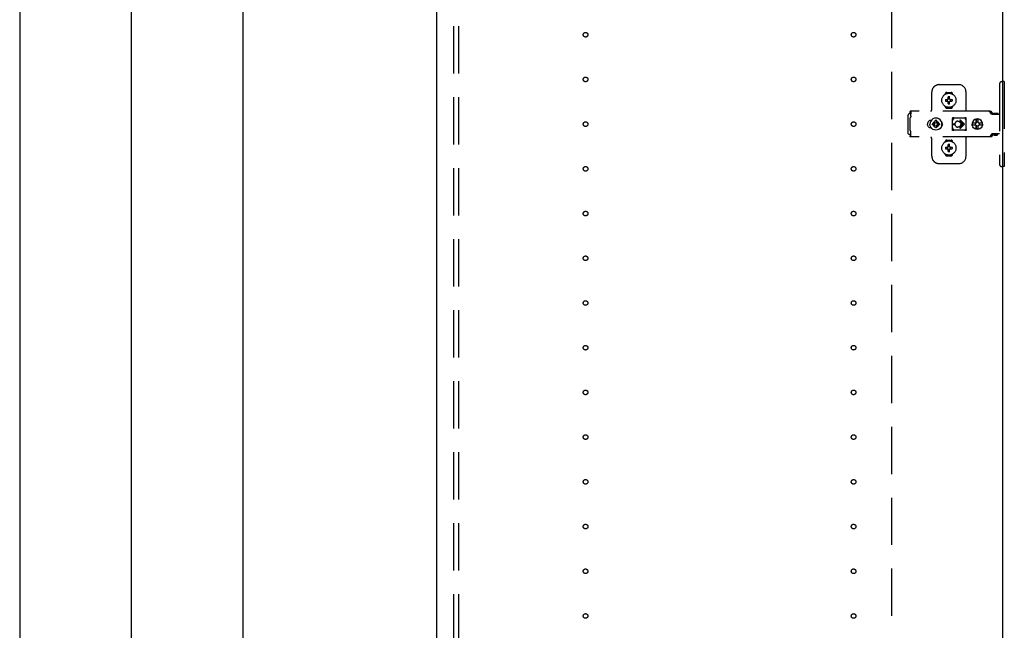
# Model space of a CAD drawing. Extents: x 19 to 1168, y 16 to 831.
# Drawn here: x 178 to 310, y 274 to 356 of the extents above; entities that cross this region are included whole.
import ezdxf

# ---------------------------------------------------------------- set-up
doc = ezdxf.new("R2010")
doc.units = 0
doc.linetypes.add('DASHED2', pattern=[9.525, 6.35, -3.175])
for name, color, linetype in [('KI1', 7, 'CONTINUOUS'), ('OS', 2, 'CONTINUOUS'), ('SU', 3, 'CONTINUOUS'), ('TS', 6, 'DASHED2')]:
    doc.layers.add(name, color=color, linetype=linetype)

msp = doc.modelspace()

# ---------------------------------------------------------------- linework, layer by layer
at = {"layer": 'KI1'}
for p, q in [((234.08, 618), (234.08, 204)), ((310.08, 618), (310.08, 204))]:
    msp.add_line(p, q, dxfattribs=at)
at = {"layer": 'OS'}
msp.add_line((234.08, 660), (234.08, 150), dxfattribs=at)
at = {"layer": 'SU'}
for p, q in [((178.08, 603), (178.08, 204)), ((193.08, 219), (193.08, 603)), ((208.08, 207), (208.08, 530))]:
    msp.add_line(p, q, dxfattribs=at)
at = {"layer": 'TS'}
for p, q in [((236.38, 205.9), (236.38, 616.1)), ((237.08, 205.9), (237.08, 616.1)), ((295.18, 530), (295.18, 207)), ((301.58, 347.3), (304.18, 347.3)), ((309.68, 347.4), (309.68, 336.6)), ((310.32, 347.7), (309.98, 347.7)), ((310.32, 347.7), (310.32, 336.3)), ((300.58, 344), (300.58, 346.3)), ((302.39, 346.01), (302.39, 346.06)), ((302.43, 345.3), (302.72, 345.3)), ((302.58, 346.25), (303.18, 346.25)), ((302.69, 345.39), (302.7, 345.38)), ((302.69, 345.39), (302.75, 345.33)), ((302.69, 345.39), (302.71, 345.38)), ((302.7, 345.38), (302.74, 345.31)), ((302.71, 345.38), (302.77, 345.34)), ((302.72, 345.3), (302.73, 345.3)), ((302.73, 345.3), (302.74, 345.31)), ((302.74, 345.31), (302.75, 345.32)), ((302.74, 345.31), (302.74, 345.31)), ((302.75, 345.33), (302.75, 345.33)), ((302.75, 345.33), (302.76, 345.33)), ((302.75, 345.32), (302.75, 345.33)), ((302.76, 345.33), (302.77, 345.34)), ((302.77, 345.34), (302.78, 345.35)), ((302.77, 345.34), (302.77, 345.34)), ((302.78, 345.36), (302.78, 345.65)), ((302.78, 345.35), (302.78, 345.36)), ((302.98, 345.36), (302.98, 345.65)), ((302.98, 345.36), (302.98, 345.35)), ((302.98, 345.35), (302.99, 345.34)), ((302.99, 345.34), (303.06, 345.38)), ((302.99, 345.34), (303, 345.33)), ((302.99, 345.34), (302.99, 345.34)), ((303, 345.33), (303.01, 345.33)), ((303.01, 345.33), (303.07, 345.39)), ((303.01, 345.33), (303.01, 345.33)), ((303.01, 345.33), (303.01, 345.33)), ((303.01, 345.33), (303.01, 345.32)), ((303.01, 345.32), (303.02, 345.31)), ((303.02, 345.31), (303.06, 345.37)), ((303.02, 345.31), (303.02, 345.31)), ((303.02, 345.31), (303.03, 345.3)), ((303.03, 345.3), (303.04, 345.3)), ((303.04, 345.3), (303.33, 345.3)), ((303.06, 345.38), (303.07, 345.39)), ((303.06, 345.37), (303.07, 345.39)), ((303.37, 346.01), (303.37, 346.06)), ((305.18, 343.8), (305.18, 346.3)), ((302.39, 344.34), (302.39, 344.39)), ((302.43, 345.1), (302.72, 345.1)), ((302.58, 344.15), (303.18, 344.15)), ((302.69, 345.01), (302.75, 345.07)), ((302.69, 345.01), (302.7, 345.03)), ((302.69, 345.01), (302.7, 345.02)), ((302.7, 345.03), (302.74, 345.09)), ((302.7, 345.02), (302.77, 345.06)), ((302.73, 345.1), (302.72, 345.1)), ((302.74, 345.09), (302.73, 345.1)), ((302.74, 345.09), (302.75, 345.08)), ((302.74, 345.09), (302.74, 345.09)), ((302.75, 345.08), (302.75, 345.07)), ((302.75, 345.07), (302.75, 345.07)), ((302.75, 345.07), (302.75, 345.07)), ((302.75, 345.07), (302.76, 345.07)), ((302.76, 345.07), (302.77, 345.06)), ((302.78, 345.05), (302.77, 345.06)), ((302.77, 345.06), (302.77, 345.06)), ((302.78, 345.04), (302.78, 345.05)), ((302.78, 344.75), (302.78, 345.04)), ((302.88, 344.22), (302.88, 344.25)), ((302.99, 345.06), (302.98, 345.05)), ((302.98, 345.05), (302.98, 345.04)), ((302.98, 344.75), (302.98, 345.04)), ((302.99, 345.06), (303, 345.07)), ((302.99, 345.06), (303.05, 345.02)), ((302.99, 345.06), (302.99, 345.06)), ((303, 345.07), (303.01, 345.07)), ((303.01, 345.08), (303.02, 345.09)), ((303.01, 345.07), (303.01, 345.08)), ((303.01, 345.07), (303.01, 345.07)), ((303.01, 345.07), (303.01, 345.07)), ((303.01, 345.07), (303.07, 345.01)), ((303.03, 345.1), (303.02, 345.09)), ((303.02, 345.09), (303.06, 345.02)), ((303.02, 345.09), (303.02, 345.09)), ((303.04, 345.1), (303.03, 345.1)), ((303.04, 345.1), (303.33, 345.1)), ((303.05, 345.02), (303.07, 345.01)), ((303.06, 345.02), (303.07, 345.01)), ((303.37, 344.34), (303.37, 344.39)), ((297.42, 343.28), (297.4, 343.2)), ((297.4, 340.8), (297.4, 343.2)), ((297.46, 343.34), (297.42, 343.28)), ((297.52, 343.38), (297.46, 343.34)), ((297.6, 343.4), (297.52, 343.38)), ((297.78, 343.4), (297.6, 343.4)), ((297.7, 342.88), (297.68, 342.85)), ((297.68, 341.15), (297.68, 342.85)), ((308.42, 343.72), (297.69, 343.72)), ((297.69, 343.72), (297.69, 343.71)), ((297.69, 343.71), (297.69, 343.7)), ((297.79, 343.7), (297.69, 343.7)), ((297.69, 343.52), (297.69, 343.7)), ((297.78, 343.52), (297.69, 343.52)), ((297.72, 342.91), (297.7, 342.88)), ((297.74, 342.94), (297.72, 342.91)), ((297.75, 342.97), (297.74, 342.94)), ((297.77, 343.01), (297.75, 342.97)), ((297.78, 343.08), (297.77, 343.04)), ((297.77, 343.04), (297.77, 343.01)), ((297.79, 343.68), (297.78, 343.63)), ((297.78, 343.63), (297.78, 343.56)), ((297.78, 343.56), (297.78, 343.48)), ((297.78, 343.48), (297.78, 343.4)), ((297.78, 343.11), (297.78, 343.4)), ((297.78, 343.11), (297.78, 343.08)), ((297.79, 343.7), (297.79, 343.68)), ((300.42, 342.51), (300.32, 342.48)), ((300.52, 342.52), (300.42, 342.51)), ((300.57, 342.57), (300.44, 342.4)), ((300.44, 342.51), (300.44, 342.51)), ((300.53, 342.52), (300.52, 342.52)), ((300.74, 342.7), (300.57, 342.57)), ((300.93, 342.78), (300.74, 342.7)), ((301.14, 342.8), (300.93, 342.78)), ((301.35, 342.78), (301.14, 342.8)), ((301.54, 342.7), (301.35, 342.78)), ((301.71, 342.57), (301.54, 342.7)), ((301.84, 342.4), (301.71, 342.57)), ((303.35, 342.8), (303.34, 342.76)), ((303.52, 342.78), (303.34, 342.53)), ((303.34, 342.5), (303.34, 342.77)), ((303.37, 342.84), (303.35, 342.8)), ((303.35, 342.8), (303.35, 342.8)), ((303.41, 342.86), (303.37, 342.84)), ((303.44, 342.86), (303.41, 342.86)), ((303.45, 342.86), (303.44, 342.86)), ((303.46, 342.86), (303.45, 342.86)), ((303.47, 342.85), (303.46, 342.86)), ((303.5, 342.84), (303.47, 342.85)), ((303.52, 342.83), (303.5, 342.84)), ((303.54, 342.82), (303.52, 342.83)), ((303.57, 342.82), (303.52, 342.78)), ((303.57, 342.82), (303.54, 342.82)), ((303.59, 342.81), (303.57, 342.82)), ((303.61, 342.81), (303.59, 342.81)), ((303.64, 342.81), (303.61, 342.81)), ((303.66, 342.8), (303.64, 342.81)), ((304.89, 342.8), (303.66, 342.8)), ((304.44, 342.54), (304.98, 342)), ((304.9, 342.81), (304.87, 342.8)), ((304.91, 342.81), (304.89, 342.8)), ((304.94, 342.81), (304.91, 342.81)), ((304.96, 342.81), (304.94, 342.81)), ((304.99, 342.82), (304.96, 342.81)), ((305.01, 342.82), (304.99, 342.82)), ((305.03, 342.83), (305.01, 342.82)), ((305.01, 342.82), (305.01, 342.82)), ((305.07, 342.78), (305.01, 342.82)), ((305.06, 342.84), (305.03, 342.83)), ((305.08, 342.85), (305.06, 342.84)), ((305.21, 342.58), (305.07, 342.78)), ((305.09, 342.86), (305.08, 342.85)), ((305.1, 342.86), (305.09, 342.86)), ((305.11, 342.86), (305.1, 342.86)), ((305.15, 342.86), (305.11, 342.86)), ((305.18, 342.84), (305.15, 342.86)), ((305.2, 342.8), (305.18, 342.84)), ((305.21, 342.76), (305.2, 342.8)), ((305.21, 341.23), (305.21, 342.76)), ((306.34, 342.61), (306.19, 342.49)), ((306.5, 342.68), (306.34, 342.61)), ((306.56, 342.68), (306.5, 342.68)), ((306.55, 342.63), (306.55, 342.6)), ((306.56, 342.55), (306.55, 342.63)), ((306.55, 342.24), (306.55, 342.6)), ((306.7, 342.7), (306.56, 342.68)), ((306.56, 342.68), (306.56, 342.55)), ((306.57, 342.55), (306.56, 342.68)), ((306.58, 342.67), (306.57, 342.55)), ((306.7, 342.68), (306.58, 342.67)), ((306.58, 342.24), (306.58, 342.67)), ((306.88, 342.68), (306.7, 342.7)), ((306.81, 342.67), (306.7, 342.68)), ((306.8, 342.63), (306.79, 342.6)), ((306.79, 342.24), (306.79, 342.6)), ((306.81, 342.68), (306.8, 342.63)), ((306.8, 342.63), (306.8, 342.63)), ((306.87, 342.68), (306.81, 342.68)), ((307.03, 342.61), (306.87, 342.68)), ((307.05, 342.61), (306.88, 342.68)), ((307.18, 342.49), (307.03, 342.61)), ((307.19, 342.49), (307.05, 342.61)), ((308.23, 343.72), (308.18, 343.72)), ((308.24, 343.71), (308.23, 343.72)), ((308.28, 343.71), (308.24, 343.71)), ((308.29, 343.7), (308.28, 343.71)), ((308.32, 343.69), (308.29, 343.7)), ((308.34, 343.67), (308.32, 343.69)), ((308.36, 343.66), (308.34, 343.67)), ((308.39, 343.64), (308.36, 343.66)), ((308.4, 343.63), (308.39, 343.64)), ((308.43, 343.6), (308.4, 343.63)), ((308.46, 343.72), (308.42, 343.72)), ((308.6, 343.36), (308.43, 343.6)), ((308.51, 343.71), (308.46, 343.72)), ((308.55, 343.69), (308.51, 343.71)), ((308.59, 343.66), (308.55, 343.69)), ((308.63, 343.63), (308.59, 343.66)), ((308.62, 343.34), (308.6, 343.36)), ((308.64, 343.33), (308.62, 343.34)), ((308.66, 343.6), (308.63, 343.63)), ((308.66, 343.32), (308.64, 343.33)), ((308.83, 343.36), (308.66, 343.6)), ((308.68, 343.31), (308.66, 343.32)), ((309.68, 343.31), (308.68, 343.31)), ((308.84, 343.35), (308.83, 343.36)), ((308.85, 343.41), (308.84, 343.38)), ((308.84, 343.32), (308.84, 343.38)), ((309.51, 343.32), (308.84, 343.32)), ((308.87, 343.43), (308.85, 343.41)), ((308.9, 343.44), (308.87, 343.43)), ((308.89, 343.32), (308.88, 343.32)), ((308.91, 343.31), (308.89, 343.32)), ((309.45, 343.44), (308.9, 343.44)), ((308.92, 343.32), (308.91, 343.32)), ((308.92, 343.31), (308.92, 343.32)), ((309.43, 343.32), (309.43, 343.31)), ((309.44, 343.32), (309.43, 343.32)), ((309.48, 343.43), (309.45, 343.44)), ((309.5, 343.41), (309.48, 343.43)), ((309.51, 343.38), (309.5, 343.41)), ((309.51, 343.32), (309.51, 343.38)), ((300.01, 342.1), (300, 342)), ((300.01, 341.9), (300, 342)), ((300.04, 342.2), (300.01, 342.1)), ((300.04, 341.8), (300.01, 341.9)), ((300.09, 342.29), (300.04, 342.2)), ((300.09, 341.71), (300.04, 341.8)), ((300.15, 342.37), (300.09, 342.29)), ((300.15, 341.63), (300.09, 341.71)), ((300.23, 342.43), (300.15, 342.37)), ((300.23, 341.57), (300.15, 341.63)), ((300.32, 342.48), (300.23, 342.43)), ((300.32, 341.52), (300.23, 341.57)), ((300.42, 341.49), (300.32, 341.52)), ((300.36, 342.21), (300.34, 342)), ((300.36, 341.79), (300.34, 342)), ((300.44, 342.4), (300.36, 342.21)), ((300.44, 341.6), (300.36, 341.79)), ((300.52, 341.48), (300.42, 341.49)), ((300.57, 341.43), (300.44, 341.6)), ((300.44, 341.49), (300.44, 341.49)), ((300.53, 341.48), (300.52, 341.48)), ((300.74, 341.3), (300.57, 341.43)), ((300.67, 342.1), (300.66, 342)), ((300.67, 341.9), (300.66, 342)), ((300.98, 342.1), (300.67, 342.1)), ((300.98, 341.9), (300.67, 341.9)), ((300.93, 341.22), (300.74, 341.3)), ((300.81, 342.19), (300.77, 342.1)), ((300.81, 341.81), (300.77, 341.9)), ((300.86, 342.26), (300.81, 342.19)), ((300.86, 341.74), (300.81, 341.81)), ((300.84, 342.3), (300.84, 342.3)), ((300.88, 342.28), (300.84, 342.3)), ((301.01, 342.13), (300.84, 342.3)), ((300.86, 342.26), (300.84, 342.3)), ((301.01, 341.87), (300.84, 341.7)), ((300.86, 341.74), (300.84, 341.7)), ((300.88, 341.72), (300.84, 341.7)), ((300.84, 341.7), (300.84, 341.7)), ((300.99, 342.11), (300.86, 342.26)), ((300.99, 341.89), (300.86, 341.74)), ((300.95, 342.33), (300.88, 342.28)), ((301.03, 342.15), (300.88, 342.28)), ((301.03, 341.85), (300.88, 341.72)), ((300.95, 341.67), (300.88, 341.72)), ((301.14, 341.2), (300.93, 341.22)), ((301.04, 342.37), (300.95, 342.33)), ((301.04, 341.63), (300.95, 341.67)), ((301, 342.11), (300.98, 342.1)), ((301, 341.89), (300.98, 341.9)), ((301.01, 342.12), (301, 342.11)), ((301.01, 341.88), (301, 341.89)), ((301.01, 342.13), (301.01, 342.12)), ((301.02, 342.13), (301.01, 342.13)), ((301.01, 341.87), (301.01, 341.88)), ((301.02, 341.87), (301.01, 341.87)), ((301.03, 342.14), (301.02, 342.13)), ((301.03, 341.86), (301.02, 341.87)), ((301.04, 342.16), (301.03, 342.14)), ((301.04, 341.84), (301.03, 341.86)), ((301.14, 342.48), (301.04, 342.47)), ((301.04, 342.16), (301.04, 342.47)), ((301.04, 341.53), (301.04, 341.84)), ((301.14, 341.52), (301.04, 341.53)), ((301.24, 342.47), (301.14, 342.48)), ((301.24, 341.53), (301.14, 341.52)), ((301.35, 341.22), (301.14, 341.2)), ((301.24, 342.16), (301.24, 342.47)), ((301.33, 342.33), (301.24, 342.37)), ((301.25, 342.14), (301.24, 342.16)), ((301.25, 341.86), (301.24, 341.84)), ((301.24, 341.53), (301.24, 341.84)), ((301.33, 341.67), (301.24, 341.63)), ((301.4, 342.28), (301.25, 342.15)), ((301.26, 342.13), (301.25, 342.14)), ((301.26, 341.87), (301.25, 341.86)), ((301.4, 341.72), (301.25, 341.85)), ((301.25, 341.21), (301.25, 341.21)), ((301.27, 342.13), (301.26, 342.13)), ((301.27, 341.87), (301.26, 341.87)), ((301.44, 342.3), (301.27, 342.13)), ((301.27, 342.12), (301.27, 342.13)), ((301.28, 342.11), (301.27, 342.12)), ((301.28, 341.89), (301.27, 341.88)), ((301.27, 341.88), (301.27, 341.87)), ((301.44, 341.7), (301.27, 341.87)), ((301.3, 342.1), (301.28, 342.11)), ((301.3, 341.9), (301.28, 341.89)), ((301.42, 342.26), (301.29, 342.11)), ((301.42, 341.74), (301.29, 341.89)), ((301.61, 342.1), (301.3, 342.1)), ((301.61, 341.9), (301.3, 341.9)), ((301.4, 342.28), (301.33, 342.33)), ((301.4, 341.72), (301.33, 341.67)), ((301.54, 341.3), (301.35, 341.22)), ((301.44, 342.3), (301.4, 342.28)), ((301.44, 341.7), (301.4, 341.72)), ((301.44, 342.3), (301.42, 342.26)), ((301.47, 342.19), (301.42, 342.26)), ((301.47, 341.81), (301.42, 341.74)), ((301.44, 341.7), (301.42, 341.74)), ((301.44, 342.3), (301.44, 342.3)), ((301.44, 341.7), (301.44, 341.7)), ((301.51, 342.1), (301.47, 342.19)), ((301.51, 341.9), (301.47, 341.81)), ((301.71, 341.43), (301.54, 341.3)), ((301.62, 342), (301.61, 342.1)), ((301.62, 342), (301.61, 341.9)), ((301.84, 341.6), (301.71, 341.43)), ((301.92, 342.21), (301.84, 342.4)), ((301.92, 341.79), (301.84, 341.6)), ((301.91, 342.29), (301.85, 342.36)), ((301.91, 341.71), (301.85, 341.64)), ((301.88, 342.3), (301.88, 342.33)), ((301.88, 341.67), (301.88, 341.7)), ((301.96, 342.2), (301.91, 342.29)), ((301.96, 341.8), (301.91, 341.71)), ((301.92, 342.18), (301.92, 342.27)), ((301.94, 342), (301.92, 342.21)), ((301.94, 342), (301.92, 341.79)), ((301.92, 341.73), (301.92, 341.82)), ((301.93, 342.11), (301.93, 342.25)), ((301.93, 341.75), (301.93, 341.89)), ((301.99, 342.1), (301.96, 342.2)), ((301.99, 341.9), (301.96, 341.8)), ((302, 342), (301.99, 342.1)), ((302, 342), (301.99, 341.9)), ((303.34, 342.5), (303.34, 342.5)), ((303.34, 342.5), (303.34, 342.5)), ((303.34, 342.49), (303.34, 342.5)), ((303.34, 342.48), (303.34, 342.49)), ((303.34, 342.47), (303.34, 342.48)), ((303.34, 341.53), (303.34, 342.47)), ((303.34, 341.53), (303.34, 341.52)), ((303.34, 341.52), (303.34, 341.51)), ((303.34, 341.51), (303.34, 341.5)), ((303.34, 341.23), (303.34, 341.5)), ((303.34, 341.5), (303.34, 341.5)), ((303.52, 341.22), (303.34, 341.47)), ((303.35, 341.2), (303.34, 341.23)), ((303.37, 341.16), (303.35, 341.2)), ((303.35, 341.2), (303.35, 341.2)), ((303.39, 342.05), (303.68, 342.05)), ((303.39, 341.95), (303.68, 341.95)), ((303.57, 341.18), (303.52, 341.22)), ((303.57, 341.18), (303.54, 341.18)), ((303.59, 341.19), (303.57, 341.18)), ((303.61, 341.19), (303.59, 341.19)), ((303.64, 341.19), (303.61, 341.19)), ((303.66, 341.2), (303.64, 341.19)), ((304.89, 341.2), (303.66, 341.2)), ((303.68, 342), (303.68, 342.05)), ((303.68, 342), (303.68, 341.95)), ((304.08, 342.4), (304.13, 342.4)), ((304.13, 341.6), (304.08, 341.6)), ((304.13, 342.4), (304.18, 342.39)), ((304.18, 341.61), (304.13, 341.6)), ((304.18, 342.39), (304.23, 342.37)), ((304.23, 341.63), (304.18, 341.61)), ((304.23, 342.37), (304.26, 342.36)), ((304.26, 341.64), (304.23, 341.63)), ((304.26, 342.36), (304.28, 342.35)), ((304.28, 341.65), (304.26, 341.64)), ((304.28, 342.35), (304.3, 342.33)), ((304.3, 341.67), (304.28, 341.65)), ((304.3, 342.33), (304.32, 342.32)), ((304.32, 341.68), (304.3, 341.67)), ((304.32, 342.32), (304.34, 342.3)), ((304.34, 341.7), (304.32, 341.68)), ((304.34, 342.3), (304.36, 342.28)), ((304.36, 341.72), (304.34, 341.7)), ((304.36, 342.28), (304.38, 342.26)), ((304.38, 341.74), (304.36, 341.72)), ((304.37, 342.46), (304.79, 342.05)), ((304.37, 341.54), (304.79, 341.95)), ((304.38, 342.26), (304.4, 342.24)), ((304.4, 341.76), (304.38, 341.74)), ((304.4, 342.24), (304.41, 342.22)), ((304.41, 341.78), (304.4, 341.76)), ((304.41, 342.22), (304.43, 342.2)), ((304.43, 341.8), (304.41, 341.78)), ((304.43, 342.2), (304.44, 342.18)), ((304.44, 341.82), (304.43, 341.8)), ((304.44, 342.18), (304.45, 342.15)), ((304.44, 341.46), (304.98, 342)), ((304.45, 341.85), (304.44, 341.82)), ((304.45, 342.15), (304.46, 342.12)), ((304.46, 341.88), (304.45, 341.85)), ((304.46, 342.12), (304.47, 342.09)), ((304.47, 341.91), (304.46, 341.88)), ((304.47, 342.09), (304.48, 342.05)), ((304.48, 341.95), (304.47, 341.91)), ((304.48, 342.05), (304.79, 342.05)), ((304.48, 342.05), (304.48, 342)), ((304.48, 341.95), (304.48, 342)), ((304.48, 341.95), (304.79, 341.95)), ((304.91, 341.19), (304.89, 341.2)), ((304.94, 341.19), (304.91, 341.19)), ((304.96, 341.19), (304.94, 341.19)), ((304.99, 341.18), (304.96, 341.19)), ((305.01, 341.18), (304.99, 341.18)), ((305.07, 341.22), (305.01, 341.18)), ((305.21, 341.42), (305.07, 341.22)), ((305.2, 341.2), (305.18, 341.16)), ((305.21, 341.23), (305.2, 341.2)), ((306.01, 342.18), (306, 342.12)), ((306.46, 342.12), (306, 342.12)), ((306.02, 342.12), (306, 342)), ((306.02, 341.88), (306, 342)), ((306.46, 341.88), (306, 341.88)), ((306.01, 341.82), (306, 341.88)), ((306.08, 342.35), (306.01, 342.18)), ((306.08, 341.65), (306.01, 341.82)), ((306.03, 342.12), (306.02, 342)), ((306.03, 341.88), (306.02, 342)), ((306.19, 342.49), (306.08, 342.35)), ((306.19, 341.51), (306.08, 341.65)), ((306.34, 341.39), (306.19, 341.51)), ((306.5, 341.32), (306.34, 341.39)), ((306.45, 342.1), (306.43, 342)), ((306.45, 341.9), (306.43, 342)), ((306.48, 342.19), (306.44, 342.12)), ((306.48, 341.81), (306.44, 341.88)), ((306.46, 342.12), (306.45, 342.1)), ((306.47, 342.1), (306.45, 342)), ((306.47, 341.9), (306.45, 342)), ((306.46, 341.88), (306.45, 341.9)), ((306.53, 342.19), (306.47, 342.1)), ((306.53, 341.81), (306.47, 341.9)), ((306.55, 342.24), (306.48, 342.19)), ((306.55, 341.76), (306.48, 341.81)), ((306.56, 341.32), (306.5, 341.32)), ((306.61, 342.25), (306.53, 342.19)), ((306.61, 341.75), (306.53, 341.81)), ((306.58, 342.24), (306.55, 342.24)), ((306.58, 341.76), (306.55, 341.76)), ((306.55, 341.4), (306.55, 341.76)), ((306.56, 341.45), (306.55, 341.37)), ((306.55, 341.37), (306.55, 341.4)), ((306.57, 341.45), (306.56, 341.32)), ((306.56, 341.32), (306.56, 341.45)), ((306.7, 341.3), (306.56, 341.32)), ((306.58, 341.33), (306.57, 341.45)), ((306.59, 342.25), (306.58, 342.24)), ((306.58, 341.33), (306.58, 341.76)), ((306.59, 341.75), (306.58, 341.76)), ((306.7, 341.32), (306.58, 341.33)), ((306.7, 342.27), (306.59, 342.25)), ((306.7, 341.73), (306.59, 341.75)), ((306.71, 342.27), (306.61, 342.25)), ((306.71, 341.73), (306.61, 341.75)), ((306.79, 342.25), (306.7, 342.27)), ((306.79, 341.75), (306.7, 341.73)), ((306.81, 341.33), (306.7, 341.32)), ((306.88, 341.32), (306.7, 341.3)), ((306.86, 342.19), (306.79, 342.24)), ((306.86, 341.81), (306.79, 341.76)), ((306.79, 341.4), (306.79, 341.76)), ((306.8, 341.37), (306.79, 341.4)), ((306.8, 341.37), (306.8, 341.37)), ((306.81, 341.32), (306.8, 341.37)), ((306.87, 341.32), (306.81, 341.32)), ((306.91, 342.12), (306.86, 342.19)), ((306.91, 341.88), (306.86, 341.81)), ((307.03, 341.39), (306.87, 341.32)), ((307.05, 341.39), (306.88, 341.32)), ((307.37, 342.12), (306.91, 342.12)), ((307.37, 341.88), (306.91, 341.88)), ((306.95, 342.1), (306.93, 342.12)), ((306.95, 341.9), (306.93, 341.88)), ((306.97, 342), (306.95, 342.1)), ((306.97, 342), (306.95, 341.9)), ((307.18, 341.51), (307.03, 341.39)), ((307.19, 341.51), (307.05, 341.39)), ((307.29, 342.35), (307.18, 342.49)), ((307.29, 341.65), (307.18, 341.51)), ((307.3, 342.35), (307.19, 342.49)), ((307.3, 341.65), (307.19, 341.51)), ((307.36, 342.18), (307.29, 342.35)), ((307.36, 341.82), (307.29, 341.65)), ((307.37, 342.18), (307.3, 342.35)), ((307.37, 341.82), (307.3, 341.65)), ((307.37, 342.12), (307.36, 342.18)), ((307.38, 342), (307.36, 342.12)), ((307.38, 342), (307.36, 341.88)), ((307.37, 341.88), (307.36, 341.82)), ((307.4, 342), (307.37, 342.18)), ((307.4, 342), (307.37, 341.82)), ((297.42, 340.72), (297.4, 340.8)), ((297.46, 340.66), (297.42, 340.72)), ((297.52, 340.62), (297.46, 340.66)), ((297.6, 340.6), (297.52, 340.62)), ((297.78, 340.6), (297.6, 340.6)), ((297.7, 341.12), (297.68, 341.15)), ((297.78, 340.48), (297.69, 340.48)), ((297.69, 340.3), (297.69, 340.48)), ((297.79, 340.3), (297.69, 340.3)), ((297.69, 340.29), (297.69, 340.3)), ((297.69, 340.28), (297.69, 340.29)), ((308.42, 340.28), (297.69, 340.28)), ((297.72, 341.09), (297.7, 341.12)), ((297.74, 341.06), (297.72, 341.09)), ((297.75, 341.03), (297.74, 341.06)), ((297.77, 340.99), (297.75, 341.03)), ((297.77, 340.96), (297.77, 340.99)), ((297.78, 340.92), (297.77, 340.96)), ((297.78, 340.89), (297.78, 340.92)), ((297.78, 340.6), (297.78, 340.89)), ((297.78, 340.52), (297.78, 340.6)), ((297.78, 340.44), (297.78, 340.52)), ((297.78, 340.37), (297.78, 340.44)), ((297.79, 340.32), (297.78, 340.37)), ((297.79, 340.3), (297.79, 340.32)), ((300.58, 337.7), (300.58, 340)), ((303.41, 341.14), (303.37, 341.16)), ((303.44, 341.14), (303.41, 341.14)), ((303.45, 341.14), (303.44, 341.14)), ((303.46, 341.14), (303.45, 341.14)), ((303.47, 341.15), (303.46, 341.14)), ((303.5, 341.16), (303.47, 341.15)), ((303.52, 341.17), (303.5, 341.16)), ((303.54, 341.18), (303.52, 341.17)), ((305.01, 341.18), (305.01, 341.18)), ((305.03, 341.17), (305.01, 341.18)), ((305.06, 341.16), (305.03, 341.17)), ((305.08, 341.15), (305.06, 341.16)), ((305.09, 341.14), (305.08, 341.15)), ((305.1, 341.14), (305.09, 341.14)), ((305.11, 341.14), (305.1, 341.14)), ((305.15, 341.14), (305.11, 341.14)), ((305.18, 341.16), (305.15, 341.14)), ((305.18, 337.7), (305.18, 340.2)), ((308.23, 340.28), (308.18, 340.28)), ((308.28, 340.29), (308.23, 340.28)), ((308.32, 340.31), (308.28, 340.29)), ((308.28, 340.29), (308.28, 340.29)), ((308.36, 340.34), (308.32, 340.31)), ((308.4, 340.37), (308.36, 340.34)), ((308.36, 340.34), (308.36, 340.34)), ((308.43, 340.4), (308.4, 340.37)), ((308.46, 340.28), (308.42, 340.28)), ((308.6, 340.64), (308.43, 340.4)), ((308.51, 340.29), (308.46, 340.28)), ((308.55, 340.31), (308.51, 340.29)), ((308.59, 340.34), (308.55, 340.31)), ((308.63, 340.37), (308.59, 340.34)), ((308.62, 340.66), (308.6, 340.64)), ((308.64, 340.67), (308.62, 340.66)), ((308.66, 340.4), (308.63, 340.37)), ((308.66, 340.68), (308.64, 340.67)), ((308.68, 340.68), (308.66, 340.68)), ((308.83, 340.64), (308.66, 340.4)), ((309.68, 340.68), (308.68, 340.68)), ((308.85, 340.66), (308.83, 340.64)), ((308.87, 340.67), (308.85, 340.66)), ((308.89, 340.68), (308.87, 340.67)), ((308.91, 340.68), (308.89, 340.68)), ((308.93, 340.55), (308.93, 340.68)), ((309.42, 340.55), (308.93, 340.55)), ((308.99, 340.49), (308.93, 340.55)), ((309.36, 340.49), (308.99, 340.49)), ((309.42, 340.55), (309.36, 340.49)), ((309.42, 340.55), (309.42, 340.68)), ((302.39, 339.61), (302.39, 339.66)), ((302.43, 338.9), (302.72, 338.9)), ((302.43, 338.7), (302.72, 338.7)), ((302.58, 339.85), (303.18, 339.85)), ((302.69, 338.99), (302.7, 338.98)), ((302.69, 338.99), (302.75, 338.93)), ((302.69, 338.99), (302.71, 338.98)), ((302.69, 338.61), (302.75, 338.67)), ((302.69, 338.61), (302.7, 338.63)), ((302.69, 338.61), (302.7, 338.62)), ((302.7, 338.98), (302.74, 338.91)), ((302.7, 338.63), (302.74, 338.69)), ((302.7, 338.62), (302.77, 338.66)), ((302.71, 338.98), (302.77, 338.94)), ((302.72, 338.9), (302.73, 338.9)), ((302.73, 338.7), (302.72, 338.7)), ((302.73, 338.9), (302.74, 338.91)), ((302.74, 338.69), (302.73, 338.7)), ((302.74, 338.91), (302.75, 338.92)), ((302.74, 338.91), (302.74, 338.91)), ((302.74, 338.69), (302.75, 338.68)), ((302.74, 338.69), (302.74, 338.69)), ((302.75, 338.93), (302.75, 338.93)), ((302.75, 338.93), (302.75, 338.93)), ((302.75, 338.93), (302.76, 338.93)), ((302.75, 338.92), (302.75, 338.93)), ((302.75, 338.68), (302.75, 338.67)), ((302.75, 338.67), (302.75, 338.67)), ((302.75, 338.67), (302.75, 338.67)), ((302.75, 338.67), (302.76, 338.67)), ((302.76, 338.93), (302.77, 338.94)), ((302.76, 338.67), (302.77, 338.66)), ((302.77, 338.94), (302.78, 338.95)), ((302.77, 338.94), (302.77, 338.94)), ((302.78, 338.65), (302.77, 338.66)), ((302.77, 338.66), (302.77, 338.66)), ((302.78, 338.96), (302.78, 339.25)), ((302.78, 338.95), (302.78, 338.96)), ((302.78, 338.64), (302.78, 338.65)), ((302.78, 338.35), (302.78, 338.64)), ((302.98, 338.96), (302.98, 339.25)), ((302.98, 338.96), (302.98, 338.95)), ((302.98, 338.95), (302.99, 338.94)), ((302.99, 338.66), (302.98, 338.65)), ((302.98, 338.65), (302.98, 338.64)), ((302.98, 338.35), (302.98, 338.64)), ((302.99, 338.94), (303.06, 338.98)), ((302.99, 338.94), (303, 338.93)), ((302.99, 338.94), (302.99, 338.94)), ((302.99, 338.66), (303, 338.67)), ((302.99, 338.66), (303.05, 338.62)), ((302.99, 338.66), (302.99, 338.66)), ((303, 338.93), (303.01, 338.93)), ((303, 338.67), (303.01, 338.67)), ((303.01, 338.93), (303.07, 338.99)), ((303.01, 338.93), (303.01, 338.93)), ((303.01, 338.93), (303.01, 338.93)), ((303.01, 338.93), (303.01, 338.92)), ((303.01, 338.92), (303.02, 338.91)), ((303.01, 338.68), (303.02, 338.69)), ((303.01, 338.67), (303.01, 338.68)), ((303.01, 338.67), (303.01, 338.67)), ((303.01, 338.67), (303.07, 338.61)), ((303.02, 338.91), (303.06, 338.97)), ((303.02, 338.91), (303.02, 338.91)), ((303.02, 338.91), (303.03, 338.9)), ((303.03, 338.7), (303.02, 338.69)), ((303.02, 338.69), (303.06, 338.62)), ((303.02, 338.69), (303.02, 338.69)), ((303.03, 338.9), (303.04, 338.9)), ((303.04, 338.7), (303.03, 338.7)), ((303.04, 338.9), (303.33, 338.9)), ((303.04, 338.7), (303.33, 338.7)), ((303.05, 338.62), (303.07, 338.61)), ((303.06, 338.98), (303.07, 338.99)), ((303.06, 338.97), (303.07, 338.99)), ((303.06, 338.62), (303.07, 338.61)), ((303.37, 339.61), (303.37, 339.66)), ((302.39, 337.94), (302.39, 337.99)), ((302.58, 337.75), (303.18, 337.75)), ((302.88, 337.82), (302.88, 337.85)), ((303.37, 337.94), (303.37, 337.99)), ((301.58, 336.7), (304.18, 336.7)), ((310.32, 336.3), (309.98, 336.3))]:
    msp.add_line(p, q, dxfattribs=at)
for centre, radius in [((254.08, 354), 0.31), ((290.08, 354), 0.31), ((254.08, 348), 0.31), ((290.08, 348), 0.31), ((302.88, 345.2), 0.95), ((254.08, 342), 0.31), ((290.08, 342), 0.31), ((302.88, 338.8), 0.95), ((254.08, 336), 0.31), ((290.08, 336), 0.31), ((254.08, 330), 0.31), ((290.08, 330), 0.31), ((254.08, 324), 0.31), ((290.08, 324), 0.31), ((254.08, 318), 0.31), ((290.08, 318), 0.31), ((254.08, 312), 0.31), ((290.08, 312), 0.31), ((254.08, 306), 0.31), ((290.08, 306), 0.31), ((254.08, 300), 0.31), ((290.08, 300), 0.31), ((254.08, 294), 0.31), ((290.08, 294), 0.31), ((254.08, 288), 0.31), ((290.08, 288), 0.31), ((254.08, 282), 0.31), ((290.08, 282), 0.31), ((254.08, 276), 0.31), ((290.08, 276), 0.31)]:
    msp.add_circle(centre, radius, dxfattribs=at)
for centre, radius, start, end in [((301.58, 346.3), 1, 90, 180.0001), ((304.18, 346.3), 1, 0, 90), ((309.98, 347.4), 0.3, 90, 180), ((302.58, 346.06), 0.19, 90, 180.0003), ((302.88, 345.2), 0.462, 166.9917, 193.0086), ((302.88, 345.2), 0.234, 153.6148, 206.3858), ((302.88, 345.2), 0.462, 76.9914, 103.0079), ((302.88, 345.2), 0.234, 63.6115, 116.3874), ((302.88, 345.2), 0.234, 333.6138, 26.3869), ((303.18, 346.06), 0.19, 0.0002, 90), ((302.88, 345.2), 0.462, 346.9908, 13.0094), ((300.18, 344), 0.4, 315.573, 0), ((302.58, 344.34), 0.19, 179.9999, 270), ((302.88, 345.2), 0.234, 243.6137, 296.3863), ((302.88, 345.2), 0.462, 256.9918, 283.0082), ((303.18, 344.34), 0.19, 270, 359.9998), ((304.41, 342.5), 0.05, 44.9895, 225.0101), ((305.58, 343.8), 0.4, 180, 191.537), ((303.39, 342), 0.05, 90, 270), ((304.08, 342), 0.4, 89.9963, 172.8214), ((304.08, 342), 0.4, 187.1838, 270), ((304.41, 341.5), 0.05, 135.0041, 314.9955), ((300.18, 340), 0.4, 0, 44.427), ((305.58, 340.2), 0.4, 168.463, 180), ((302.58, 339.66), 0.19, 90, 180.0023), ((302.88, 338.8), 0.462, 166.9915, 193.0087), ((302.88, 338.8), 0.234, 153.6149, 206.3857), ((302.88, 338.8), 0.462, 76.9953, 103.0107), ((302.88, 338.8), 0.234, 63.607, 116.3843), ((302.88, 338.8), 0.234, 243.6169, 296.388), ((302.88, 338.8), 0.234, 333.6137, 26.3871), ((303.18, 339.66), 0.19, 0.0002, 90), ((302.88, 338.8), 0.462, 346.9914, 13.0119), ((301.58, 337.7), 1, 180.0009, 270.0015), ((302.58, 337.94), 0.19, 179.9954, 269.9927), ((302.88, 338.8), 0.462, 256.9957, 283.0098), ((303.18, 337.94), 0.19, 269.9926, 0.0041), ((304.18, 337.7), 1, 270, 359.9999), ((309.98, 336.6), 0.3, 180, 270)]:
    msp.add_arc(centre, radius, start, end, dxfattribs=at)

doc.saveas('drawing.dxf')
